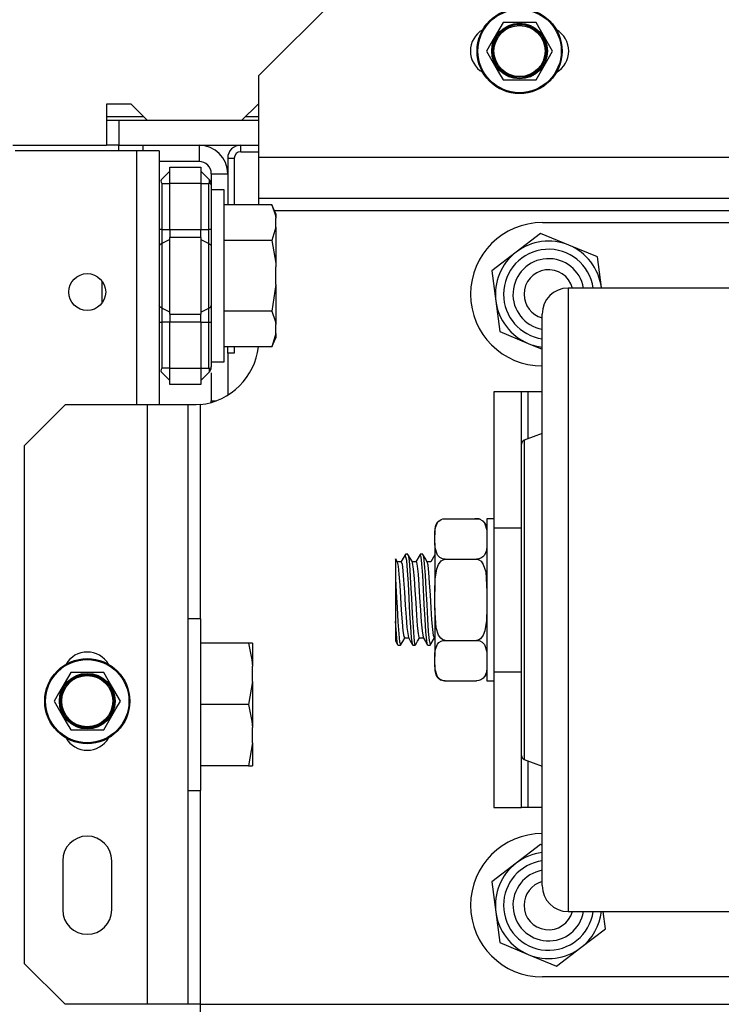
# Model space of a CAD drawing. Extents: x -262 to 44, y -67 to 178.
# Drawn here: x -146 to -142, y -31 to -26 of the extents above; entities that cross this region are included whole.
import ezdxf

# ---------------------------------------------------------------- set-up
doc = ezdxf.new("R2010")
doc.units = 0
doc.header["$MEASUREMENT"] = 0
doc.layers.add('TFR-TRI', color=7, linetype='CONTINUOUS')

msp = doc.modelspace()

# ---------------------------------------------------------------- linework, layer by layer
at = {"layer": 'TFR-TRI', "color": 163, "linetype": 'CONTINUOUS'}
for p, q in [((-144.0854, -26.1574), (-144.4791, -26.5511)), ((-144.4791, -26.9448), (-144.4791, -26.5511)), ((-144.4791, -27.084), (-144.4791, -26.9448)), ((-139.9765, -26.9448), (-144.4791, -26.9448)), ((-144.4791, -27.1417), (-144.4791, -27.084)), ((-139.9765, -27.1417), (-144.4791, -27.1417)), ((-144.4791, -27.1503), (-144.4791, -27.1417)), ((-144.4791, -27.1736), (-144.4791, -27.1503)), ((-144.4036, -27.2008), (-140.2638, -27.2008)), ((-145.4102, -28.1358), (-145.607, -28.3326)), ((-145.0165, -28.1358), (-145.4102, -28.1358)), ((-144.8773, -28.1358), (-145.0165, -28.1358)), ((-145.0165, -28.1358), (-145.0165, -31.0197)), ((-144.8196, -28.1358), (-144.8773, -28.1358)), ((-144.8196, -28.1358), (-144.8196, -31.0197)), ((-144.8128, -28.1358), (-144.8196, -28.1358)), ((-144.794, -28.1358), (-144.8128, -28.1358)), ((-144.7798, -28.1355), (-144.794, -28.1358)), ((-144.7606, -28.134), (-144.7798, -28.1355)), ((-144.7606, -28.134), (-144.7606, -29.1644)), ((-145.607, -28.3326), (-145.607, -30.8228)), ((-144.7606, -29.9911), (-144.7606, -31.0197)), ((-145.422, -30.3287), (-145.422, -30.5649)), ((-145.1858, -30.5649), (-145.1858, -30.3287)), ((-145.607, -30.8228), (-145.4102, -31.0197)), ((-145.0165, -31.0197), (-145.4102, -31.0197)), ((-144.8773, -31.0197), (-145.0165, -31.0197)), ((-144.8196, -31.0197), (-144.8773, -31.0197)), ((-144.8023, -31.0197), (-144.8196, -31.0197)), ((-144.7606, -31.0197), (-144.8023, -31.0197)), ((-144.7606, -31.0197), (-139.9922, -31.0197)), ((-144.7606, -31.0197), (-144.7606, -31.0614))]:
    msp.add_line(p, q, dxfattribs=at)
at = {"layer": 'TFR-TRI', "color": 21, "linetype": 'CONTINUOUS'}
for p, q in [((-143.3048, -26.2952), (-143.3631, -26.3962)), ((-143.2732, -26.2952), (-143.3048, -26.2952)), ((-143.1659, -26.2952), (-143.2732, -26.2952)), ((-143.1457, -26.2952), (-143.1659, -26.2952)), ((-143.1244, -26.3321), (-143.1457, -26.2952)), ((-143.0661, -26.433), (-143.1244, -26.3321)), ((-143.3631, -26.3962), (-143.3843, -26.433)), ((-143.3843, -26.433), (-143.326, -26.534)), ((-143.0874, -26.4699), (-143.0661, -26.433)), ((-143.1457, -26.5708), (-143.0874, -26.4699)), ((-143.326, -26.534), (-143.3048, -26.5708)), ((-143.3048, -26.5708), (-143.2732, -26.5708)), ((-143.2732, -26.5708), (-143.1659, -26.5708)), ((-143.1659, -26.5708), (-143.1457, -26.5708)), ((-145.3834, -29.4232), (-145.4417, -29.5241)), ((-145.3519, -29.4232), (-145.3834, -29.4232)), ((-145.2445, -29.4232), (-145.3519, -29.4232)), ((-145.2243, -29.4232), (-145.2445, -29.4232)), ((-145.203, -29.46), (-145.2243, -29.4232)), ((-145.1448, -29.561), (-145.203, -29.46)), ((-145.4417, -29.5241), (-145.463, -29.561)), ((-145.463, -29.561), (-145.4047, -29.6619)), ((-145.166, -29.5978), (-145.1448, -29.561)), ((-145.2243, -29.6988), (-145.166, -29.5978)), ((-145.4047, -29.6619), (-145.3834, -29.6988)), ((-145.3834, -29.6988), (-145.3519, -29.6988)), ((-145.3519, -29.6988), (-145.2445, -29.6988)), ((-145.2445, -29.6988), (-145.2243, -29.6988))]:
    msp.add_line(p, q, dxfattribs=at)
at = {"layer": 'TFR-TRI', "color": 132, "linetype": 'CONTINUOUS'}
for p, q in [((-145.2113, -26.6889), (-145.2113, -26.8858)), ((-145.0932, -26.6889), (-145.2113, -26.6889)), ((-145.0144, -26.7677), (-145.0932, -26.6889)), ((-144.4829, -26.6889), (-144.5617, -26.7677)), ((-144.4791, -26.6889), (-144.4829, -26.6889)), ((-144.5617, -26.7677), (-145.0144, -26.7677)), ((-145.6614, -26.8858), (-145.2113, -26.8858))]:
    msp.add_line(p, q, dxfattribs=at)
at = {"layer": 'TFR-TRI', "color": 135, "linetype": 'CONTINUOUS'}
for p, q in [((-145.2117, -26.748), (-145.0344, -26.748)), ((-144.5423, -26.748), (-144.4794, -26.748))]:
    msp.add_line(p, q, dxfattribs=at)
at = {"layer": 'TFR-TRI', "color": 22, "linetype": 'CONTINUOUS'}
for p, q in [((-145.152, -26.7677), (-145.2113, -26.7677)), ((-144.4791, -26.7677), (-145.152, -26.7677)), ((-145.152, -26.7677), (-145.152, -26.8858)), ((-145.152, -26.8858), (-145.2113, -26.8858)), ((-145.152, -26.8858), (-144.4791, -26.8858))]:
    msp.add_line(p, q, dxfattribs=at)
at = {"layer": 'TFR-TRI', "color": 215, "linetype": 'CONTINUOUS'}
for p, q in [((-145.1543, -26.8858), (-145.1543, -26.8972)), ((-145.1543, -26.8972), (-145.1543, -26.9129)), ((-145.0361, -26.8858), (-145.0361, -26.8972)), ((-145.0361, -26.8972), (-145.0361, -26.9129)), ((-145.233, -27.5394), (-145.233, -27.595)), ((-145.233, -27.595), (-145.233, -27.6457))]:
    msp.add_line(p, q, dxfattribs=at)
at = {"layer": 'TFR-TRI', "color": 253, "linetype": 'CONTINUOUS'}
for p, q in [((-144.7665, -26.8858), (-144.7665, -26.9645)), ((-144.7665, -26.9645), (-144.9574, -26.9645)), ((-144.7074, -27.0236), (-144.7074, -27.0769)), ((-144.7074, -27.0236), (-144.6287, -27.0236)), ((-144.6287, -27.8874), (-144.6287, -28.0889)), ((-144.7074, -27.9812), (-144.7074, -28.1161)), ((-144.7074, -28.1199), (-144.7074, -28.1161)), ((-144.7074, -28.1161), (-144.6844, -28.1161)), ((-144.7074, -28.1236), (-144.7074, -28.1199))]:
    msp.add_line(p, q, dxfattribs=at)
at = {"layer": 'TFR-TRI', "color": 223, "linetype": 'CONTINUOUS'}
for p, q in [((-144.5657, -26.9173), (-144.5657, -26.8858)), ((-144.6287, -26.9488), (-144.6287, -27.1736)), ((-144.6287, -26.9488), (-144.5972, -26.9488)), ((-144.5972, -26.9488), (-144.5972, -27.1736)), ((-144.5657, -26.9173), (-144.479, -26.9173)), ((-144.6287, -27.8874), (-144.6287, -27.8555)), ((-144.5972, -27.8555), (-144.5972, -27.8874)), ((-144.5972, -27.8874), (-144.6287, -27.8874))]:
    msp.add_line(p, q, dxfattribs=at)
at = {"layer": 'TFR-TRI', "color": 152, "linetype": 'CONTINUOUS'}
for p, q in [((-145.0676, -26.913), (-145.6503, -26.913)), ((-145.0676, -26.913), (-145.0676, -28.1359)), ((-144.9897, -26.913), (-145.0676, -26.913)), ((-144.9574, -26.913), (-144.9897, -26.913)), ((-144.9574, -26.913), (-144.9574, -28.1359))]:
    msp.add_line(p, q, dxfattribs=at)
at = {"layer": 'TFR-TRI', "color": 235, "linetype": 'CONTINUOUS'}
for p, q in [((-144.9074, -26.9909), (-144.7574, -26.9909)), ((-144.9074, -27.014), (-144.9074, -26.9909)), ((-144.7574, -26.9909), (-144.7574, -27.014)), ((-144.9459, -27.0491), (-144.9485, -27.0529)), ((-144.9459, -27.0491), (-144.9074, -27.0106)), ((-144.9074, -27.0697), (-144.9074, -27.014)), ((-144.7189, -27.0491), (-144.7574, -27.0106)), ((-144.7574, -27.014), (-144.7574, -27.0697)), ((-144.7163, -27.0529), (-144.7189, -27.0491)), ((-144.7147, -27.0541), (-144.7189, -27.0491)), ((-144.9485, -27.0529), (-144.9494, -27.0576)), ((-144.9494, -27.0576), (-144.9485, -27.0632)), ((-144.9485, -27.0632), (-144.9459, -27.0697)), ((-144.9459, -27.0697), (-144.9074, -27.0697)), ((-144.9459, -27.0697), (-144.9459, -27.291)), ((-144.9074, -27.291), (-144.9074, -27.0697)), ((-144.7574, -27.0697), (-144.9074, -27.0697)), ((-144.7574, -27.0697), (-144.7574, -27.291)), ((-144.7574, -27.0697), (-144.7189, -27.0697)), ((-144.7189, -27.0697), (-144.7163, -27.0632)), ((-144.7189, -27.291), (-144.7189, -27.0697)), ((-144.7139, -27.0701), (-144.7189, -27.0697)), ((-144.7154, -27.0576), (-144.7163, -27.0529)), ((-144.7163, -27.0632), (-144.7154, -27.0576)), ((-144.711, -27.0605), (-144.7147, -27.0541)), ((-144.7103, -27.0716), (-144.7139, -27.0701)), ((-144.7084, -27.0682), (-144.711, -27.0605)), ((-144.7074, -27.0769), (-144.7103, -27.0716)), ((-144.7074, -27.0769), (-144.7084, -27.0682)), ((-144.7074, -27.0769), (-144.7074, -27.291)), ((-144.9544, -27.291), (-144.9574, -27.291)), ((-144.9459, -27.291), (-144.9544, -27.291)), ((-144.9459, -27.291), (-144.9074, -27.291)), ((-144.9459, -27.291), (-144.9459, -27.326)), ((-144.9459, -27.326), (-144.9459, -27.3586)), ((-144.9074, -27.291), (-144.7574, -27.291)), ((-144.9074, -27.291), (-144.9074, -27.3111)), ((-144.9074, -27.3111), (-144.9074, -27.3299)), ((-144.9074, -27.5145), (-144.9074, -27.3299)), ((-144.7574, -27.3299), (-144.9074, -27.3299)), ((-144.7574, -27.3111), (-144.7574, -27.291)), ((-144.7574, -27.291), (-144.7189, -27.291)), ((-144.7574, -27.3299), (-144.7574, -27.3111)), ((-144.7574, -27.3299), (-144.7574, -27.5145)), ((-144.7189, -27.326), (-144.7189, -27.291)), ((-144.7104, -27.291), (-144.7189, -27.291)), ((-144.7189, -27.3586), (-144.7189, -27.326)), ((-144.7074, -27.291), (-144.7104, -27.291)), ((-144.7074, -27.291), (-144.7074, -27.3331)), ((-144.7074, -27.3331), (-144.7074, -27.3723)), ((-144.9544, -27.3649), (-144.9574, -27.3723)), ((-144.9459, -27.3586), (-144.9544, -27.3649)), ((-144.9074, -27.3396), (-144.9459, -27.3586)), ((-144.9459, -27.3586), (-144.9459, -27.5145)), ((-144.7574, -27.3396), (-144.7189, -27.3586)), ((-144.7189, -27.5145), (-144.7189, -27.3586)), ((-144.7189, -27.3586), (-144.7104, -27.3649)), ((-144.7104, -27.3649), (-144.7074, -27.3723)), ((-144.7074, -27.3723), (-144.7074, -27.5145)), ((-144.9459, -27.5145), (-144.9459, -27.6705)), ((-144.9074, -27.6992), (-144.9074, -27.5145)), ((-144.7574, -27.5145), (-144.7574, -27.6992)), ((-144.7189, -27.6705), (-144.7189, -27.5145)), ((-144.7074, -27.5145), (-144.7074, -27.6567)), ((-144.9544, -27.6642), (-144.9574, -27.6567)), ((-144.9459, -27.6705), (-144.9544, -27.6642)), ((-144.7189, -27.6705), (-144.7104, -27.6642)), ((-144.7104, -27.6642), (-144.7074, -27.6567)), ((-144.7074, -27.6567), (-144.7074, -27.696)), ((-144.9074, -27.6895), (-144.9459, -27.6705)), ((-144.9459, -27.6705), (-144.9459, -27.7031)), ((-144.9459, -27.7031), (-144.9459, -27.738)), ((-144.9074, -27.6992), (-144.7574, -27.6992)), ((-144.9074, -27.6992), (-144.9074, -27.7179)), ((-144.7574, -27.6895), (-144.7189, -27.6705)), ((-144.7574, -27.7179), (-144.7574, -27.6992)), ((-144.7189, -27.7031), (-144.7189, -27.6705)), ((-144.7189, -27.738), (-144.7189, -27.7031)), ((-144.7074, -27.696), (-144.7074, -27.738)), ((-144.9574, -27.738), (-144.9544, -27.738)), ((-144.9544, -27.738), (-144.9459, -27.738)), ((-144.9074, -27.738), (-144.9459, -27.738)), ((-144.9459, -27.738), (-144.9459, -27.9594)), ((-144.9074, -27.7179), (-144.9074, -27.738)), ((-144.9074, -27.9594), (-144.9074, -27.738)), ((-144.7574, -27.738), (-144.9074, -27.738)), ((-144.7574, -27.738), (-144.7574, -27.7179)), ((-144.7574, -27.738), (-144.7574, -27.9594)), ((-144.7574, -27.738), (-144.7189, -27.738)), ((-144.7189, -27.9594), (-144.7189, -27.738)), ((-144.7189, -27.738), (-144.7104, -27.738)), ((-144.7104, -27.738), (-144.7074, -27.738)), ((-144.7074, -27.738), (-144.7074, -27.9522)), ((-144.9485, -27.9659), (-144.9494, -27.9715)), ((-144.9494, -27.9715), (-144.9485, -27.9762)), ((-144.9459, -27.9594), (-144.9485, -27.9659)), ((-144.9485, -27.9762), (-144.9459, -27.98)), ((-144.9074, -27.9594), (-144.9459, -27.9594)), ((-144.9074, -28.0185), (-144.9459, -27.98)), ((-144.9074, -27.9594), (-144.7574, -27.9594)), ((-144.9074, -28.0151), (-144.9074, -27.9594)), ((-144.7574, -27.9594), (-144.7574, -28.0151)), ((-144.7574, -27.9594), (-144.7189, -27.9594)), ((-144.7189, -27.98), (-144.7574, -28.0185)), ((-144.7189, -27.9594), (-144.7139, -27.9589)), ((-144.7163, -27.9659), (-144.7189, -27.9594)), ((-144.7189, -27.98), (-144.7147, -27.9749)), ((-144.7189, -27.98), (-144.7163, -27.9762)), ((-144.7154, -27.9715), (-144.7163, -27.9659)), ((-144.7163, -27.9762), (-144.7154, -27.9715)), ((-144.7147, -27.9749), (-144.711, -27.9686)), ((-144.7139, -27.9589), (-144.7103, -27.9575)), ((-144.711, -27.9686), (-144.7084, -27.9609)), ((-144.7103, -27.9575), (-144.7081, -27.955)), ((-144.7084, -27.9609), (-144.7074, -27.9522)), ((-144.7081, -27.955), (-144.7074, -27.9522)), ((-144.9074, -28.0382), (-144.9074, -28.0151)), ((-144.7574, -28.0382), (-144.9074, -28.0382)), ((-144.7574, -28.0151), (-144.7574, -28.0382))]:
    msp.add_line(p, q, dxfattribs=at)
at = {"layer": 'TFR-TRI', "color": 251, "linetype": 'CONTINUOUS'}
for p, q in [((-144.6452, -27.1011), (-144.7074, -27.1011)), ((-144.6452, -27.1421), (-144.6452, -27.1011)), ((-144.6452, -27.2568), (-144.6452, -27.1421)), ((-144.4163, -27.1736), (-144.6452, -27.1736)), ((-144.3964, -27.2162), (-144.4163, -27.1736)), ((-144.4163, -27.1736), (-144.3998, -27.2193)), ((-144.3998, -27.2193), (-144.3964, -27.2376)), ((-144.3964, -27.2162), (-144.3964, -27.2216)), ((-144.3964, -27.2216), (-144.3964, -27.2376)), ((-144.3964, -27.2801), (-144.3964, -27.2376)), ((-144.6452, -27.4225), (-144.6452, -27.2568)), ((-144.3964, -27.2801), (-144.4163, -27.3441)), ((-144.3964, -27.2801), (-144.3964, -27.3654)), ((-144.4163, -27.3441), (-144.6452, -27.3441)), ((-144.4163, -27.3441), (-144.3979, -27.453)), ((-144.3964, -27.3654), (-144.3964, -27.472)), ((-144.6452, -27.6065), (-144.6452, -27.4225)), ((-144.3979, -27.453), (-144.3964, -27.472)), ((-144.3964, -27.557), (-144.3964, -27.472)), ((-144.3964, -27.557), (-144.4163, -27.685)), ((-144.3964, -27.557), (-144.3964, -27.6637)), ((-144.6452, -27.7723), (-144.6452, -27.6065)), ((-144.3964, -27.6637), (-144.3964, -27.749)), ((-144.4163, -27.685), (-144.6452, -27.685)), ((-144.4163, -27.685), (-144.3998, -27.7307)), ((-144.3998, -27.7307), (-144.3964, -27.749)), ((-144.3964, -27.7915), (-144.3964, -27.749)), ((-144.6452, -27.887), (-144.6452, -27.7723)), ((-144.3964, -27.7915), (-144.4163, -27.8555)), ((-144.3964, -27.7915), (-144.3964, -27.8075)), ((-144.3964, -27.8075), (-144.3964, -27.8128)), ((-144.4163, -27.8555), (-144.6452, -27.8555)), ((-144.4163, -27.8555), (-144.3964, -27.8128)), ((-144.6452, -27.9279), (-144.6452, -27.887)), ((-144.7074, -27.9279), (-144.6452, -27.9279)), ((-144.7574, -29.1643), (-144.8196, -29.1643)), ((-144.7574, -29.2053), (-144.7574, -29.1643)), ((-144.7574, -29.32), (-144.7574, -29.2053)), ((-144.5285, -29.2824), (-144.7574, -29.2824)), ((-144.7574, -29.4857), (-144.7574, -29.32)), ((-144.5285, -29.2824), (-144.512, -29.3616)), ((-144.5086, -29.2824), (-144.5285, -29.2824)), ((-144.5086, -29.2824), (-144.5086, -29.3194)), ((-144.5086, -29.3194), (-144.5086, -29.3933)), ((-144.512, -29.3616), (-144.5086, -29.3933)), ((-144.5086, -29.4669), (-144.5086, -29.3933)), ((-144.5086, -29.4669), (-144.5285, -29.5777)), ((-144.5086, -29.4669), (-144.5086, -29.5777)), ((-144.7574, -29.6697), (-144.7574, -29.4857)), ((-144.5285, -29.5777), (-144.7574, -29.5777)), ((-144.5285, -29.5777), (-144.512, -29.6569)), ((-144.5086, -29.5777), (-144.5086, -29.6886)), ((-144.512, -29.6569), (-144.5086, -29.6886)), ((-144.7574, -29.8355), (-144.7574, -29.6697)), ((-144.5086, -29.7622), (-144.5086, -29.6886)), ((-144.5086, -29.7622), (-144.5285, -29.873)), ((-144.5086, -29.7622), (-144.5086, -29.8361)), ((-144.7574, -29.9502), (-144.7574, -29.8355)), ((-144.5086, -29.8361), (-144.5086, -29.873)), ((-144.5285, -29.873), (-144.7574, -29.873)), ((-144.5285, -29.873), (-144.5101, -29.873)), ((-144.5101, -29.873), (-144.5086, -29.873)), ((-144.7574, -29.9911), (-144.7574, -29.9502)), ((-144.8196, -29.9911), (-144.7574, -29.9911))]:
    msp.add_line(p, q, dxfattribs=at)
at = {"layer": 'TFR-TRI', "color": 252, "linetype": 'CONTINUOUS'}
for p, q in [((-143.1157, -27.2583), (-141.3057, -27.2583)), ((-143.1241, -27.3103), (-143.2414, -27.4002)), ((-142.9876, -27.3669), (-143.1241, -27.3103)), ((-142.8512, -27.4235), (-142.9876, -27.3669)), ((-143.2414, -27.4002), (-143.3586, -27.4901)), ((-142.8319, -27.57), (-142.8512, -27.4235)), ((-143.3586, -27.4901), (-143.3394, -27.6366)), ((-142.8315, -27.5733), (-142.8319, -27.57)), ((-143.3394, -27.6366), (-143.3202, -27.7831)), ((-143.3202, -27.7831), (-143.1837, -27.8397)), ((-143.1837, -27.8397), (-143.1166, -27.8675)), ((-143.2157, -28.0733), (-143.3497, -28.0733)), ((-143.3497, -28.0733), (-143.3497, -28.7268)), ((-143.2069, -28.0733), (-143.2157, -28.0733)), ((-143.2157, -28.3243), (-143.2157, -28.0733)), ((-143.1856, -28.0733), (-143.2069, -28.0733)), ((-143.1167, -28.0733), (-143.1856, -28.0733)), ((-143.1856, -28.0733), (-143.1856, -28.2992)), ((-143.3497, -28.7268), (-143.3497, -28.8858)), ((-143.3497, -28.7268), (-143.2157, -28.7268)), ((-143.3497, -28.8858), (-143.3497, -29.0733)), ((-143.3497, -29.0733), (-143.3497, -29.2608)), ((-143.3497, -29.2608), (-143.3497, -29.4198)), ((-143.3497, -29.4198), (-143.3497, -30.0733)), ((-143.3497, -29.4198), (-143.2157, -29.4198)), ((-143.2157, -30.0733), (-143.2157, -29.8223)), ((-143.1856, -29.8474), (-143.1856, -30.0733)), ((-143.3497, -30.0733), (-143.2157, -30.0733)), ((-143.2069, -30.0733), (-143.2157, -30.0733)), ((-143.1856, -30.0733), (-143.2069, -30.0733)), ((-143.1167, -30.0733), (-143.1856, -30.0733)), ((-143.1241, -30.2503), (-143.2414, -30.3402)), ((-143.1166, -30.2534), (-143.1241, -30.2503)), ((-143.2414, -30.3402), (-143.3586, -30.4301)), ((-143.3586, -30.4301), (-143.3394, -30.5766)), ((-143.3394, -30.5766), (-143.3202, -30.7231)), ((-142.8127, -30.6565), (-142.8236, -30.5733)), ((-142.93, -30.7464), (-142.8127, -30.6565)), ((-143.3202, -30.7231), (-143.1837, -30.7797)), ((-143.0472, -30.8363), (-142.93, -30.7464)), ((-143.1837, -30.7797), (-143.0472, -30.8363)), ((-141.3057, -30.8883), (-143.1157, -30.8883))]:
    msp.add_line(p, q, dxfattribs=at)
at = {"layer": 'TFR-TRI', "color": 30, "linetype": 'CONTINUOUS'}
for p, q in [((-141.4297, -27.5733), (-142.9917, -27.5733)), ((-142.9917, -27.5733), (-142.9917, -27.6109)), ((-142.9917, -27.6109), (-142.9917, -27.7218)), ((-143.1167, -27.7327), (-143.1167, -27.6983)), ((-143.1167, -27.8344), (-143.1167, -27.7327)), ((-142.9917, -27.7218), (-142.9917, -27.9005)), ((-143.1167, -27.9982), (-143.1167, -27.8344)), ((-142.9917, -27.9005), (-142.9917, -28.138)), ((-143.1167, -28.2158), (-143.1167, -27.9982)), ((-142.9917, -28.138), (-142.9917, -28.4224)), ((-143.1167, -28.4765), (-143.1167, -28.2158)), ((-143.1166, -28.2733), (-143.2027, -28.3055)), ((-143.2157, -28.3609), (-143.2157, -28.3243)), ((-143.2027, -28.3055), (-143.2027, -28.3431)), ((-143.2157, -28.4673), (-143.2157, -28.3609)), ((-143.2027, -28.3431), (-143.2027, -28.4522)), ((-142.9917, -28.4224), (-142.9917, -28.7395)), ((-143.2157, -28.6329), (-143.2157, -28.4673)), ((-143.2027, -28.4522), (-143.2027, -28.622)), ((-143.1167, -28.767), (-143.1167, -28.4765)), ((-143.2157, -28.8417), (-143.2157, -28.6329)), ((-143.2027, -28.622), (-143.2027, -28.836)), ((-142.9917, -28.7395), (-142.9917, -29.0733)), ((-143.1167, -29.0729), (-143.1167, -28.767)), ((-143.2157, -29.0731), (-143.2157, -28.8417)), ((-143.2027, -28.836), (-143.2027, -29.0733)), ((-143.2157, -29.3045), (-143.2157, -29.0731)), ((-143.2027, -29.0733), (-143.2027, -29.3105)), ((-143.1167, -29.3789), (-143.1167, -29.0729)), ((-142.9917, -29.0733), (-142.9917, -29.4071)), ((-143.2157, -29.5133), (-143.2157, -29.3045)), ((-143.2027, -29.3105), (-143.2027, -29.5245)), ((-143.1167, -29.6695), (-143.1167, -29.3789)), ((-142.9917, -29.4071), (-142.9917, -29.7241)), ((-143.2157, -29.6791), (-143.2157, -29.5133)), ((-143.2027, -29.5245), (-143.2027, -29.6944)), ((-143.2157, -29.7855), (-143.2157, -29.6791)), ((-143.2027, -29.6944), (-143.2027, -29.8034)), ((-143.1167, -29.9302), (-143.1167, -29.6695)), ((-142.9917, -29.7241), (-142.9917, -30.0085)), ((-143.2157, -29.8223), (-143.2157, -29.7855)), ((-143.2027, -29.8034), (-143.2027, -29.841)), ((-143.2027, -29.841), (-143.1166, -29.8733)), ((-143.1167, -30.148), (-143.1167, -29.9302)), ((-142.9917, -30.0085), (-142.9917, -30.246)), ((-143.1167, -30.3119), (-143.1167, -30.148)), ((-142.9917, -30.246), (-142.9917, -30.4247)), ((-143.1167, -30.4137), (-143.1167, -30.3119)), ((-143.1167, -30.4483), (-143.1167, -30.4137)), ((-142.9917, -30.4247), (-142.9917, -30.5357)), ((-142.9917, -30.5357), (-142.9917, -30.5733)), ((-142.9917, -30.5733), (-141.4297, -30.5733))]:
    msp.add_line(p, q, dxfattribs=at)
at = {"layer": 'TFR-TRI', "color": 3, "linetype": 'CONTINUOUS'}
for p, q in [((-143.6297, -28.7249), (-143.6202, -28.702)), ((-143.6202, -28.702), (-143.613, -28.6942)), ((-143.613, -28.6942), (-143.6024, -28.6874)), ((-143.6024, -28.6874), (-143.594, -28.6844)), ((-143.594, -28.6844), (-143.584, -28.683)), ((-143.584, -28.683), (-143.5822, -28.683)), ((-143.5822, -28.683), (-143.4322, -28.683)), ((-143.4322, -28.683), (-143.4234, -28.6838)), ((-143.4234, -28.6838), (-143.4156, -28.6858)), ((-143.4156, -28.6858), (-143.4053, -28.6911)), ((-143.4053, -28.6911), (-143.3937, -28.7025)), ((-143.3937, -28.7025), (-143.3828, -28.7381)), ((-143.3497, -28.6833), (-143.3822, -28.6833)), ((-143.3822, -28.6833), (-143.3822, -28.7355)), ((-143.6322, -28.733), (-143.6322, -28.74)), ((-143.6322, -28.74), (-143.6322, -28.7609)), ((-143.6322, -28.7609), (-143.6319, -28.7459)), ((-143.6319, -28.7459), (-143.6297, -28.7249)), ((-143.3828, -28.7381), (-143.3822, -28.7609)), ((-143.3822, -28.7355), (-143.3822, -28.8783)), ((-143.6322, -28.8003), (-143.6322, -28.7609)), ((-143.6315, -28.823), (-143.6322, -28.8003)), ((-143.6322, -28.8003), (-143.6322, -28.9031)), ((-143.3822, -28.8003), (-143.3824, -28.8152)), ((-143.6206, -28.8586), (-143.6315, -28.823)), ((-143.3846, -28.8362), (-143.3941, -28.8591)), ((-143.3824, -28.8152), (-143.3846, -28.8362)), ((-143.8217, -28.8773), (-143.8217, -28.8761)), ((-143.8217, -28.8761), (-143.8217, -28.8938)), ((-143.8217, -28.8938), (-143.8217, -28.9335)), ((-143.8162, -28.8839), (-143.8205, -28.8766)), ((-143.812, -28.8913), (-143.8162, -28.8839)), ((-143.7944, -28.8902), (-143.8132, -28.8902)), ((-143.8077, -28.9123), (-143.8122, -28.8926)), ((-143.7851, -28.8731), (-143.7957, -28.8915)), ((-143.7944, -28.8908), (-143.7942, -28.8903)), ((-143.7942, -28.8903), (-143.7902, -28.9018)), ((-143.7745, -28.8548), (-143.7851, -28.8731)), ((-143.7677, -28.8844), (-143.7747, -28.8572)), ((-143.7624, -28.8545), (-143.7737, -28.8545)), ((-143.7639, -28.9316), (-143.7677, -28.8844)), ((-143.7624, -28.8576), (-143.7603, -28.8583)), ((-143.7512, -28.873), (-143.7617, -28.8548)), ((-143.7603, -28.8583), (-143.7565, -28.8838)), ((-143.7565, -28.8838), (-143.7526, -28.9308)), ((-143.7406, -28.8912), (-143.7512, -28.873)), ((-143.7229, -28.8902), (-143.7412, -28.8902)), ((-143.7346, -28.9259), (-143.7408, -28.8933)), ((-143.703, -28.8548), (-143.7236, -28.8902)), ((-143.7229, -28.8928), (-143.7211, -28.8925)), ((-143.7211, -28.8925), (-143.7172, -28.9123)), ((-143.6985, -28.866), (-143.7033, -28.8575)), ((-143.6909, -28.8545), (-143.7024, -28.8545)), ((-143.6948, -28.9009), (-143.6985, -28.866)), ((-143.6909, -28.8551), (-143.6874, -28.8657)), ((-143.6797, -28.8731), (-143.6902, -28.8549)), ((-143.6874, -28.8657), (-143.6835, -28.9003)), ((-143.6691, -28.8913), (-143.6797, -28.8731)), ((-143.6516, -28.8902), (-143.6697, -28.8902)), ((-143.6655, -28.9073), (-143.6693, -28.8911)), ((-143.6327, -28.8568), (-143.6522, -28.8902)), ((-143.6091, -28.87), (-143.6206, -28.8586)), ((-143.6147, -28.9036), (-143.6016, -28.8861)), ((-143.5987, -28.8753), (-143.6091, -28.87)), ((-143.6016, -28.8861), (-143.5931, -28.8806)), ((-143.5909, -28.8774), (-143.5987, -28.8753)), ((-143.5931, -28.8806), (-143.5831, -28.8781)), ((-143.5822, -28.8781), (-143.5909, -28.8774)), ((-143.5831, -28.8781), (-143.5822, -28.8781)), ((-143.5822, -28.8781), (-143.4322, -28.8781)), ((-143.4322, -28.8781), (-143.4284, -28.8784)), ((-143.4303, -28.8781), (-143.4322, -28.8781)), ((-143.4203, -28.8767), (-143.4303, -28.8781)), ((-143.4284, -28.8784), (-143.4203, -28.881)), ((-143.4119, -28.8738), (-143.4203, -28.8767)), ((-143.4203, -28.881), (-143.4106, -28.8881)), ((-143.4013, -28.8669), (-143.4119, -28.8738)), ((-143.4106, -28.8881), (-143.3996, -28.9034)), ((-143.3941, -28.8591), (-143.4013, -28.8669)), ((-143.3822, -28.8783), (-143.3822, -29.0733)), ((-143.8217, -28.9335), (-143.8217, -28.9702)), ((-143.8037, -28.9502), (-143.8077, -28.9123)), ((-143.7902, -28.9018), (-143.7865, -28.9328)), ((-143.7865, -28.9328), (-143.7826, -28.9796)), ((-143.76, -28.9948), (-143.7639, -28.9316)), ((-143.7526, -28.9308), (-143.7489, -28.9939)), ((-143.7308, -28.9702), (-143.7346, -28.9259)), ((-143.7172, -28.9123), (-143.7135, -28.9504)), ((-143.6909, -28.9553), (-143.6948, -28.9009)), ((-143.6835, -28.9003), (-143.6797, -28.9545)), ((-143.6616, -28.9423), (-143.6655, -28.9073)), ((-143.6578, -28.9921), (-143.6616, -28.9423)), ((-143.6322, -28.9031), (-143.6322, -29.0339)), ((-143.6306, -28.9733), (-143.6227, -28.9237)), ((-143.6227, -28.9237), (-143.6147, -28.9036)), ((-143.3996, -28.9034), (-143.3882, -28.938)), ((-143.3882, -28.938), (-143.3822, -29.0339)), ((-143.8217, -28.9702), (-143.8217, -29.0735)), ((-143.8217, -28.9702), (-143.8179, -29.0365)), ((-143.8, -29.0022), (-143.8037, -28.9502)), ((-143.7826, -28.9796), (-143.7788, -29.0371)), ((-143.7489, -28.9939), (-143.7449, -29.0659)), ((-143.727, -29.0262), (-143.7308, -28.9702)), ((-143.7135, -28.9504), (-143.7095, -29.0023)), ((-143.6871, -29.023), (-143.6909, -28.9553)), ((-143.6797, -28.9545), (-143.6759, -29.022)), ((-143.6539, -29.0511), (-143.6578, -28.9921)), ((-143.6322, -29.0339), (-143.6306, -28.9733)), ((-143.8179, -29.0365), (-143.8141, -29.1101)), ((-143.796, -29.0621), (-143.8, -29.0022)), ((-143.7788, -29.0371), (-143.7749, -29.0986)), ((-143.7563, -29.0669), (-143.76, -28.9948)), ((-143.723, -29.0875), (-143.727, -29.0262)), ((-143.7095, -29.0023), (-143.7058, -29.0622)), ((-143.6833, -29.0964), (-143.6871, -29.023)), ((-143.6759, -29.022), (-143.6719, -29.0954)), ((-143.6322, -29.1127), (-143.6322, -29.0339)), ((-143.8217, -29.0735), (-143.8217, -29.1768)), ((-143.7923, -29.1233), (-143.796, -29.0621)), ((-143.7523, -29.1398), (-143.7563, -29.0669)), ((-143.7449, -29.0659), (-143.7412, -29.1388)), ((-143.7193, -29.1472), (-143.723, -29.0875)), ((-143.7058, -29.0622), (-143.7019, -29.1234)), ((-143.6501, -29.1126), (-143.6539, -29.0511)), ((-143.3822, -29.0733), (-143.3822, -29.2683)), ((-143.8141, -29.1101), (-143.8103, -29.1795)), ((-143.7884, -29.1789), (-143.7923, -29.1233)), ((-143.7749, -29.0986), (-143.771, -29.1573)), ((-143.7019, -29.1234), (-143.6981, -29.179)), ((-143.6793, -29.1672), (-143.6833, -29.0964)), ((-143.6719, -29.0954), (-143.6682, -29.1663)), ((-143.6463, -29.1696), (-143.6501, -29.1126)), ((-143.6262, -29.2085), (-143.6322, -29.1127)), ((-143.6322, -29.1127), (-143.6322, -29.2434)), ((-143.3822, -29.1127), (-143.3837, -29.1733)), ((-143.8217, -29.1768), (-143.8217, -29.1773)), ((-143.8177, -29.2375), (-143.8217, -29.1768)), ((-143.8217, -29.1773), (-143.8217, -29.2323)), ((-143.8103, -29.1795), (-143.8064, -29.2368)), ((-143.7846, -29.2225), (-143.7884, -29.1789)), ((-143.771, -29.1573), (-143.7673, -29.2065)), ((-143.7485, -29.2051), (-143.7523, -29.1398)), ((-143.7412, -29.1388), (-143.7373, -29.2042)), ((-143.7153, -29.1985), (-143.7193, -29.1472)), ((-143.6981, -29.179), (-143.6942, -29.2225)), ((-143.6756, -29.2274), (-143.6793, -29.1672)), ((-143.6682, -29.1663), (-143.6643, -29.2266)), ((-143.6424, -29.2158), (-143.6463, -29.1696)), ((-143.3837, -29.1733), (-143.3917, -29.2228)), ((-143.7808, -29.2492), (-143.7846, -29.2225)), ((-143.7673, -29.2065), (-143.7598, -29.2551)), ((-143.7447, -29.2555), (-143.7485, -29.2051)), ((-143.7373, -29.2042), (-143.7335, -29.2549)), ((-143.7116, -29.2357), (-143.7153, -29.1985)), ((-143.6942, -29.2225), (-143.6884, -29.2528)), ((-143.6716, -29.2701), (-143.6756, -29.2274)), ((-143.6643, -29.2266), (-143.6606, -29.2697)), ((-143.6386, -29.2458), (-143.6424, -29.2158)), ((-143.6147, -29.2431), (-143.6262, -29.2085)), ((-143.3917, -29.2228), (-143.3996, -29.243)), ((-143.8224, -29.2706), (-143.8163, -29.2812)), ((-143.8217, -29.2323), (-143.8217, -29.2701)), ((-143.8137, -29.2761), (-143.8177, -29.2375)), ((-143.81, -29.2918), (-143.8137, -29.2761)), ((-143.8064, -29.2368), (-143.8027, -29.2757)), ((-143.8027, -29.2757), (-143.7971, -29.2882)), ((-143.7974, -29.2917), (-143.7867, -29.2733)), ((-143.7867, -29.2733), (-143.776, -29.2548)), ((-143.7775, -29.2548), (-143.7808, -29.2492)), ((-143.7775, -29.2563), (-143.7593, -29.2563)), ((-143.76, -29.2551), (-143.7494, -29.2734)), ((-143.7494, -29.2734), (-143.7388, -29.2917)), ((-143.7408, -29.2853), (-143.7447, -29.2555)), ((-143.7335, -29.2549), (-143.7297, -29.285)), ((-143.7259, -29.2916), (-143.7152, -29.273)), ((-143.7152, -29.273), (-143.7044, -29.2544)), ((-143.7077, -29.2545), (-143.7116, -29.2357)), ((-143.7061, -29.2538), (-143.7077, -29.2545)), ((-143.7061, -29.2563), (-143.6879, -29.2563)), ((-143.6886, -29.255), (-143.678, -29.2733)), ((-143.678, -29.2733), (-143.6674, -29.2917)), ((-143.6679, -29.2906), (-143.6716, -29.2701)), ((-143.6606, -29.2697), (-143.6553, -29.2892)), ((-143.6546, -29.2917), (-143.634, -29.2563)), ((-143.6346, -29.2562), (-143.6386, -29.2458)), ((-143.6346, -29.2563), (-143.6322, -29.2563)), ((-143.6322, -29.2434), (-143.6322, -29.3463)), ((-143.6037, -29.2585), (-143.6147, -29.2431)), ((-143.613, -29.2796), (-143.6024, -29.2728)), ((-143.594, -29.2655), (-143.6037, -29.2585)), ((-143.6024, -29.2728), (-143.594, -29.2698)), ((-143.5859, -29.2681), (-143.594, -29.2655)), ((-143.594, -29.2698), (-143.584, -29.2684)), ((-143.5822, -29.2684), (-143.5859, -29.2681)), ((-143.584, -29.2684), (-143.5822, -29.2684)), ((-143.5822, -29.2684), (-143.4322, -29.2684)), ((-143.4312, -29.2684), (-143.4322, -29.2684)), ((-143.4322, -29.2684), (-143.4234, -29.2692)), ((-143.4212, -29.266), (-143.4312, -29.2684)), ((-143.4234, -29.2692), (-143.4156, -29.2713)), ((-143.4127, -29.2604), (-143.4212, -29.266)), ((-143.4156, -29.2713), (-143.4053, -29.2765)), ((-143.3996, -29.243), (-143.4127, -29.2604)), ((-143.4053, -29.2765), (-143.3937, -29.288)), ((-143.3822, -29.2683), (-143.3822, -29.411)), ((-143.8163, -29.2812), (-143.8102, -29.2918)), ((-143.8095, -29.2906), (-143.81, -29.2918)), ((-143.8095, -29.292), (-143.7981, -29.292)), ((-143.738, -29.2896), (-143.7408, -29.2853)), ((-143.738, -29.292), (-143.7267, -29.292)), ((-143.7297, -29.285), (-143.7256, -29.2907)), ((-143.6666, -29.2892), (-143.6679, -29.2906)), ((-143.6666, -29.292), (-143.6553, -29.292)), ((-143.6319, -29.3313), (-143.6297, -29.3103)), ((-143.6297, -29.3103), (-143.6202, -29.2874)), ((-143.6202, -29.2874), (-143.613, -29.2796)), ((-143.3937, -29.288), (-143.3828, -29.3235)), ((-143.3828, -29.3235), (-143.3822, -29.3463)), ((-143.6322, -29.3463), (-143.6319, -29.3313)), ((-143.6322, -29.3857), (-143.6322, -29.3463)), ((-143.6315, -29.4084), (-143.6322, -29.3857)), ((-143.6322, -29.3857), (-143.6322, -29.4065)), ((-143.6322, -29.4065), (-143.6322, -29.4136)), ((-143.6206, -29.444), (-143.6315, -29.4084)), ((-143.3824, -29.4007), (-143.3846, -29.4216)), ((-143.3822, -29.3857), (-143.3824, -29.4007)), ((-143.3822, -29.411), (-143.3822, -29.4633)), ((-143.6091, -29.4555), (-143.6206, -29.444)), ((-143.5987, -29.4607), (-143.6091, -29.4555)), ((-143.5909, -29.4628), (-143.5987, -29.4607)), ((-143.5822, -29.4636), (-143.5909, -29.4628)), ((-143.5822, -29.4636), (-143.4322, -29.4636)), ((-143.4303, -29.4635), (-143.4322, -29.4636)), ((-143.4203, -29.4621), (-143.4303, -29.4635)), ((-143.4119, -29.4592), (-143.4203, -29.4621)), ((-143.4013, -29.4524), (-143.4119, -29.4592)), ((-143.3941, -29.4446), (-143.4013, -29.4524)), ((-143.3846, -29.4216), (-143.3941, -29.4446)), ((-143.3822, -29.4633), (-143.3497, -29.4633))]:
    msp.add_line(p, q, dxfattribs=at)
at = {"layer": 'TFR-TRI', "color": 21, "linetype": 'CONTINUOUS'}
for centre, radius in [((-143.2252, -26.433), 0.2047), ((-143.2252, -26.433), 0.2003), ((-143.2252, -26.433), 0.1338), ((-143.2252, -26.433), 0.133), ((-143.2252, -26.433), 0.128), ((-143.2252, -26.433), 0.123), ((-145.3039, -29.561), 0.2047), ((-145.3039, -29.561), 0.2003), ((-145.3039, -29.561), 0.1338), ((-145.3039, -29.561), 0.133), ((-145.3039, -29.561), 0.128), ((-145.3039, -29.561), 0.123)]:
    msp.add_circle(centre, radius, dxfattribs=at)
at = {"layer": 'TFR-TRI', "color": 152, "linetype": 'CONTINUOUS'}
msp.add_circle((-145.3039, -27.5925), 0.0886, dxfattribs=at)
at = {"layer": 'TFR-TRI', "color": 163, "linetype": 'CONTINUOUS'}
for centre, radius, start, end in [((-143.3433, -26.433), 0.1181, 120.1472, 239.8528), ((-143.1071, -26.433), 0.1181, 300.1472, 59.8528), ((-144.794, -27.8208), 0.315, 276.0992, 353.6825), ((-145.3039, -29.4429), 0.1181, 30.1472, 149.8528), ((-145.3039, -29.6791), 0.1181, 210.1472, 329.8528), ((-145.3039, -30.3287), 0.1181, 0, 180), ((-145.3039, -30.5649), 0.1181, 180, 0)]:
    msp.add_arc(centre, radius, start, end, dxfattribs=at)
at = {"layer": 'TFR-TRI', "color": 253, "linetype": 'CONTINUOUS'}
for radius in [0.1378, 0.0591]:
    msp.add_arc((-144.7665, -27.0236), radius, 0, 90, dxfattribs=at)
at = {"layer": 'TFR-TRI', "color": 223, "linetype": 'CONTINUOUS'}
for radius in [0.063, 0.0315]:
    msp.add_arc((-144.5657, -26.9488), radius, 90, 180, dxfattribs=at)
at = {"layer": 'TFR-TRI', "color": 252, "linetype": 'CONTINUOUS'}
for centre, radius, start, end in [((-143.1157, -27.6033), 0.345, 90, 270), ((-143.0857, -27.6033), 0.2559, 67.4773, 127.4773), ((-143.0857, -27.6033), 0.2559, 7.4773, 67.4773), ((-143.0857, -27.6033), 0.2559, 127.4773, 187.4773), ((-143.0857, -27.6033), 0.2165, 7.9594, 180), ((-143.0857, -27.6033), 0.1713, 10.0913, 259.5712), ((-143.0857, -27.6033), 0.2165, 180, 261.7706), ((-143.0857, -27.6033), 0.2559, 187.4773, 247.4773), ((-143.0857, -27.6033), 0.2559, 247.4773, 263.0426), ((-143.1157, -30.5433), 0.345, 90, 270), ((-143.0857, -30.5433), 0.2559, 96.958, 127.4773), ((-143.0857, -30.5433), 0.2559, 127.4773, 187.4773), ((-143.0857, -30.5433), 0.2165, 98.2294, 180), ((-143.0857, -30.5433), 0.1713, 100.4288, 349.9087), ((-143.0857, -30.5433), 0.2165, 180, 352.0406), ((-143.0857, -30.5433), 0.2559, 187.4773, 247.4773), ((-143.0857, -30.5433), 0.2559, 307.4773, 353.2676), ((-143.0857, -30.5433), 0.2559, 247.4773, 307.4773)]:
    msp.add_arc(centre, radius, start, end, dxfattribs=at)
at = {"layer": 'TFR-TRI', "color": 150, "linetype": 'CONTINUOUS'}
for centre, start, end in [((-143.0857, -27.6033), 14.7094, 180), ((-143.0857, -27.6033), 180, 254.7844), ((-143.0857, -30.5433), 105.2156, 180), ((-143.0857, -30.5433), 180, 345.2906)]:
    msp.add_arc(centre, 0.1181, start, end, dxfattribs=at)
at = {"layer": 'TFR-TRI', "color": 30, "linetype": 'CONTINUOUS'}
for centre, radius, start, end in [((-142.9917, -27.6983), 0.125, 90, 180), ((-143.1957, -28.3243), 0.02, 110.556, 180), ((-143.1957, -29.8223), 0.02, 180, 249.444), ((-142.9917, -30.4483), 0.125, 180, 270)]:
    msp.add_arc(centre, radius, start, end, dxfattribs=at)
at = {"layer": 'TFR-TRI', "color": 3, "linetype": 'CONTINUOUS'}
for centre, start, end in [((-143.5822, -28.733), 131.8197, 180), ((-143.4322, -28.733), 69.6843, 99.5624), ((-143.4322, -28.733), 0, 53.1119), ((-143.5822, -29.4136), 180, 246.4081), ((-143.4322, -29.4136), 311.8197, 0), ((-143.5822, -29.4136), 249.6843, 279.5624)]:
    msp.add_arc(centre, 0.05, start, end, dxfattribs=at)

doc.saveas('drawing.dxf')
